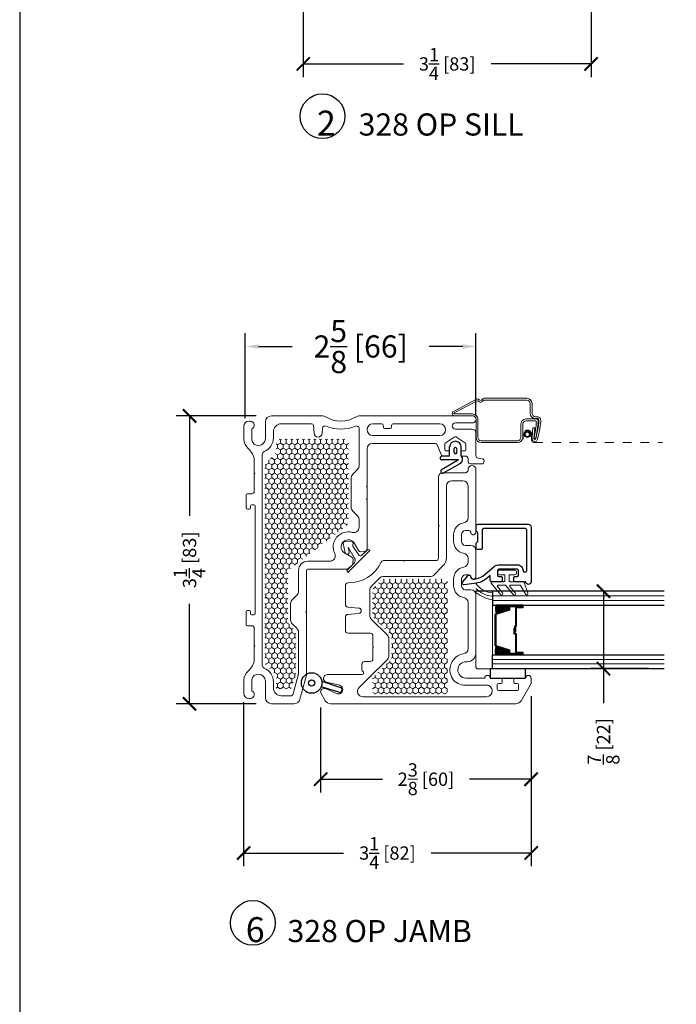
# Model space of a CAD drawing. Units: inches. Extents: x -498 to 909, y 157 to 829.
# Drawn here: x 368 to 375, y 281 to 292 of the extents above; entities that cross this region are included whole.
import ezdxf

# ---------------------------------------------------------------- set-up
doc = ezdxf.new("R2010")
doc.units = ezdxf.units.IN
doc.header["$MEASUREMENT"] = 0
doc.linetypes.add('HIDDEN2', pattern=[0.1875, 0.125, -0.0625])
doc.layers.get('Defpoints').update_dxf_attribs({"true_color": 0x737373})
for name, color, linetype, lineweight in [('1', 2, 'Continuous', 9), ('2', 1, 'Continuous', 15), ('3', 3, 'Continuous', 18), ('4', 4, 'Continuous', 25), ('5', 5, 'Continuous', 30)]:
    doc.layers.add(name, color=color, linetype=linetype, lineweight=lineweight)
doc.layers.add('PDF_Geometry', color=7, linetype='Continuous')
doc.styles.add('ROMANS', font='romans.shx')
doc.styles.get("Standard").update_dxf_attribs({"font": 'arial.ttf'})
doc.dimstyles.new('Copy of ARCH PACK', dxfattribs={"dimtxt": 0.25, "dimasz": 0.15, "dimexe": 0.15, "dimexo": 0.0525, "dimgap": 0.07, "dimtad": 0, "dimdec": 4, "dimzin": 0, "dimdsep": 46, "dimlunit": 5, "dimtxsty": 'ROMANS', "dimcen": 0.07, "dimclrd": 1, "dimclre": 1, "dimclrt": 3, "dimadec": 0, "dimazin": 0, "dimtfac": 1, "dimtdec": 4, "dimtofl": 0, "dimtmove": 0, "dimatfit": 3, "dimldrblk": 'CLOSEDBLANK', "dimfxl": 1, "dimtfillclr": 3, "dimtolj": 1, "dimtzin": 0, "dimarcsym": 0})
doc.dimstyles.new('SMALL + METRIC', dxfattribs={"dimtxt": 0.15, "dimasz": 0.15, "dimexe": 0.15, "dimexo": 0.175, "dimgap": 0.07, "dimtad": 0, "dimdec": 4, "dimzin": 0, "dimdsep": 46, "dimlunit": 5, "dimtxsty": 'ROMANS', "dimblk": 'ARCHTICK', "dimcen": 0.07, "dimclrd": 256, "dimclre": 256, "dimclrt": 256, "dimadec": 0, "dimazin": 0, "dimtfac": 1, "dimtdec": 4, "dimtofl": 0, "dimtmove": 0, "dimatfit": 3, "dimldrblk": 'CLOSEDBLANK', "dimfxl": 1, "dimtfillclr": 3, "dimtolj": 1, "dimtzin": 0, "dimarcsym": 0})
pattern_1 = [(90, (-18649.1528, -12433.627893), (-0.03247595264, 0.05625), [0.0375, -0.075]), (210, (-18649.1528, -12433.627893), (-0.03247595264, -0.05625), [0.0375, -0.075]), (150, (-18649.1528, -12433.627893), (-0.064951905284, 3e-17), [-0.075, 0.0375])]

# ---------------------------------------------------------------- blocks, each defined once
blk = doc.blocks.new('_ArchTick')
at = {"color": 0, "linetype": 'ByBlock', "const_width": 0.15}
blk.add_lwpolyline([(-0.5, -0.5), (0.5, 0.5)], dxfattribs=at)
blk = doc.blocks.new('*D453')
at = {"layer": '5', "lineweight": -2, "transparency": 16777216}
for p, q in [((371.037, 292.565), (371.037, 291.664)), ((374.287, 292.565), (374.287, 291.664)), ((371.037, 291.814), (372.167, 291.814)), ((374.287, 291.814), (373.157, 291.814))]:
    blk.add_line(p, q, dxfattribs=at)
at = {"layer": 'Defpoints', "color": 0, "transparency": 16777216}
for p in [(371.037, 292.74), (374.287, 292.74), (374.287, 291.814)]:
    blk.add_point(p, dxfattribs=at)
at = {"layer": '5', "lineweight": -2, "transparency": 16777216, "xscale": 0.15, "yscale": 0.15, "zscale": 0.15, "rotation": 180}
blk.add_blockref('_ArchTick', (371.037, 291.814), dxfattribs=at)
at = {"layer": '5', "lineweight": -2, "transparency": 16777216, "xscale": 0.15, "yscale": 0.15, "zscale": 0.15}
blk.add_blockref('_ArchTick', (374.287, 291.814), dxfattribs=at)
at = {"layer": '5', "transparency": 16777216, "insert": (372.662, 291.814), "char_height": 0.15, "attachment_point": 5, "style": 'ROMANS'}
blk.add_mtext('\\A1;3{\\H1x;\\S1/4;} [83]', dxfattribs=at)
blk = doc.blocks.new('_ClosedBlank')
at = {"color": 0, "linetype": 'ByBlock', "lineweight": -2}
for p, q in [((-1, 0.167), (0, 0)), ((-1, 0.167), (-1, -0.167)), ((0, 0), (-1, -0.167))]:
    blk.add_line(p, q, dxfattribs=at)
blk = doc.blocks.new('*D457')
at = {"layer": '5', "lineweight": -2, "transparency": 16777216}
for p, q in [((374.937, 285.864), (374.277, 285.864)), ((374.427, 285.864), (374.427, 284.989)), ((374.937, 284.989), (374.277, 284.989)), ((374.427, 284.989), (374.427, 284.598))]:
    blk.add_line(p, q, dxfattribs=at)
at = {"layer": 'Defpoints', "color": 0, "transparency": 16777216}
for p in [(375.112, 285.864), (374.427, 284.989), (375.112, 284.989)]:
    blk.add_point(p, dxfattribs=at)
at = {"layer": '5', "lineweight": -2, "transparency": 16777216, "xscale": 0.15, "yscale": 0.15, "zscale": 0.15}
for p, rotation in [((374.427, 285.864), 90), ((374.427, 284.989), 270)]:
    blk.add_blockref('_ArchTick', p, dxfattribs=dict(at, rotation=rotation))
at = {"layer": '5', "transparency": 16777216, "insert": (374.427, 284.168), "char_height": 0.15, "attachment_point": 5, "rotation": 90, "style": 'ROMANS'}
blk.add_mtext('\\A1;{\\H1x;\\S7/8;} [22]', dxfattribs=at)
blk = doc.blocks.new('.875 Inch IGU')
at = {"layer": '1'}
h = blk.add_hatch(dxfattribs=at)
h.set_pattern_fill('ANSI31', color=2, scale=0.1, style=0)
h.set_pattern_definition([(45, (-0.021702, 0.268674), (-0.00883883, 0.00883883), [])])
h.paths.add_polyline_path([(0.538, 0.421), (0.525, 0.421), (0.486, 0.421), (0.441, 0.278, 0.1497), (0.538, 0.274)])
h.paths.add_polyline_path([(0.03, 0.421), (-0.008, 0.421), (-0.022, 0.421), (-0.022, 0.274, 0.1497), (0.075, 0.278)])
at = {"layer": '1', "color": 2}
for p, q in [((-0.127, 0.236), (-0.127, 2.174)), ((-0.074, 0.236), (-0.074, 2.174)), ((0.591, 0.236), (0.591, 2.174)), ((0.643, 0.236), (0.643, 2.174))]:
    blk.add_line(p, q, dxfattribs=at)
at = {"layer": '5', "color": 2}
for points in [[(-0.179, 2.174), (-0.179, 0.236), (-0.022, 0.236), (-0.022, 2.174)], [(0.696, 2.174), (0.696, 0.236), (0.538, 0.236), (0.538, 2.174)]]:
    blk.add_lwpolyline(points, dxfattribs=at)
for points in [[(-0.008, 0.578), (-0.022, 0.578), (-0.022, 0.421), (-0.008, 0.421)], [(0.514, 0.497), (0.305, 0.497), (0.305, 0.481), (0.24, 0.481), (0.24, 0.488), (0.298, 0.488), (0.298, 0.503), (0.508, 0.503), (0.508, 0.578), (0.525, 0.578), (0.525, 0.421), (0.486, 0.421), (0.438, 0.267), (0.258, 0.267), (0.258, 0.267), (0.258, 0.267), (0.258, 0.267), (0.258, 0.267), (0.079, 0.267), (0.03, 0.421), (-0.008, 0.421), (-0.008, 0.578), (0.009, 0.578), (0.009, 0.503), (0.218, 0.503), (0.218, 0.494), (0.277, 0.494), (0.277, 0.488), (0.212, 0.488), (0.212, 0.497), (0.002, 0.497), (0.002, 0.571), (-0.002, 0.571), (-0.002, 0.427), (0.035, 0.427), (0.083, 0.273), (0.258, 0.273), (0.433, 0.273), (0.482, 0.427), (0.519, 0.427), (0.519, 0.571), (0.514, 0.571)], [(0.525, 0.578), (0.538, 0.578), (0.538, 0.421), (0.525, 0.421)]]:
    blk.add_lwpolyline(points, close=True, dxfattribs=at)
for points in [[(-0.022, 0.421), (-0.022, 0.274, 0.1497), (0.075, 0.278)], [(0.538, 0.421), (0.538, 0.274, -0.1497), (0.441, 0.278)]]:
    blk.add_lwpolyline(points, format="xyb", dxfattribs=at)
blk = doc.blocks.new('Op and 2 Inch Alum Stop')
at = {"layer": '3'}
blk.add_lwpolyline([(0.714, 0.604, 0.414214), (0.704, 0.614), (0.645, 0.614, 0.414214), (0.635, 0.604), (0.635, 0.555, -1), (0.585, 0.555), (0.585, 0.723, -1), (0.635, 0.723), (0.635, 0.674, 0.414214), (0.645, 0.664), (0.704, 0.664, 0.414214), (0.714, 0.674), (0.714, 0.824, -0.321278), (0.721, 0.834), (0.844, 0.875, -0.832272), (0.859, 0.85), (0.758, 0.793, 0.270491), (0.753, 0.784), (0.753, 0.68, 0.635091), (0.769, 0.672), (0.84, 0.731, -1.024675), (0.859, 0.708), (0.757, 0.624, 0.223174), (0.753, 0.616), (0.753, 0.539, 0.635091), (0.769, 0.531), (0.84, 0.589, -1.024675), (0.859, 0.567), (0.731, 0.461, -0.635091), (0.714, 0.469)], format="xyb", close=True, dxfattribs=at)
at = {"layer": '4'}
blk.add_lwpolyline([(0.684, 0.266, 0.141442), (0.65, 0.365), (0.545, 0.491, -0.208266), (0.524, 0.538), (0.524, 0.756, -0.414214), (0.588, 0.82, 0.414214), (0.603, 0.835), (0.603, 0.847, 0.414214), (0.588, 0.862), (0.13, 0.862, 0.414214), (0.115, 0.847), (0.115, 0.374, 0.414214), (0.13, 0.359), (0.337, 0.359, -0.414214), (0.352, 0.344), (0.352, 0.309, -0.414214), (0.332, 0.289), (0.287, 0.289, -0.267949), (0.27, 0.299, 0.267949), (0.253, 0.309), (0.165, 0.309, 0.267949), (0.148, 0.299, -0.267949), (0.13, 0.289), (0.085, 0.289, -0.414214), (0.065, 0.309), (0.065, 0.881, -0.414214), (0.097, 0.912), (0.714, 0.912), (0.714, 0.912, -1), (0.714, 0.85), (0.714, 0.729, -0.414214), (0.7, 0.715), (0.668, 0.715, -0.414214), (0.654, 0.729), (0.654, 0.756, 0.414214), (0.64, 0.77), (0.588, 0.77, 0.414214), (0.574, 0.756), (0.574, 0.544, 0.414214), (0.588, 0.53), (0.64, 0.53, 0.414214), (0.654, 0.544), (0.654, 0.571, -0.414214), (0.668, 0.585), (0.7, 0.585, -0.414214), (0.714, 0.571), (0.714, 0.465, -0.414214), (0.699, 0.45), (0.643, 0.45), (0.669, 0.419, -0.176855), (0.734, 0.269), (0.748, 0.153, -0.556387), (0.719, 0.135), (0.642, 0.2, -0.566526), (0.657, 0.228, 0.393912), (0.684, 0.256), (0.684, 0.256), (0.684, 0.269)], format="xyb", dxfattribs=at)
blk = doc.blocks.new('*D458')
at = {"layer": '5', "lineweight": -2, "transparency": 16777216}
for p, q in [((370.505, 287.842), (369.603, 287.842)), ((369.753, 287.842), (369.753, 286.712)), ((369.753, 284.592), (369.753, 285.722)), ((370.505, 284.592), (369.603, 284.592))]:
    blk.add_line(p, q, dxfattribs=at)
at = {"layer": 'Defpoints', "color": 0, "transparency": 16777216}
for p in [(370.68, 287.842), (369.753, 284.592), (370.68, 284.592)]:
    blk.add_point(p, dxfattribs=at)
at = {"layer": '5', "lineweight": -2, "transparency": 16777216, "xscale": 0.15, "yscale": 0.15, "zscale": 0.15}
for p, rotation in [((369.753, 287.842), 90), ((369.753, 284.592), 270)]:
    blk.add_blockref('_ArchTick', p, dxfattribs=dict(at, rotation=rotation))
at = {"layer": '5', "transparency": 16777216, "insert": (369.753, 286.217), "char_height": 0.15, "attachment_point": 5, "rotation": 90, "style": 'ROMANS'}
blk.add_mtext('\\A1;3{\\H1x;\\S1/4;} [83]', dxfattribs=at)
blk = doc.blocks.new('*D459')
at = {"layer": '5', "lineweight": -2, "transparency": 16777216}
for p, q in [((370.364, 284.61), (370.364, 282.758)), ((373.61, 284.677), (373.61, 282.758)), ((370.364, 282.908), (371.492, 282.908)), ((373.61, 282.908), (372.482, 282.908))]:
    blk.add_line(p, q, dxfattribs=at)
at = {"layer": 'Defpoints', "color": 0, "transparency": 16777216}
for p in [(373.61, 284.852), (370.364, 284.785), (373.61, 282.908)]:
    blk.add_point(p, dxfattribs=at)
at = {"layer": '5', "lineweight": -2, "transparency": 16777216, "xscale": 0.15, "yscale": 0.15, "zscale": 0.15, "rotation": 180}
blk.add_blockref('_ArchTick', (370.364, 282.908), dxfattribs=at)
at = {"layer": '5', "lineweight": -2, "transparency": 16777216, "xscale": 0.15, "yscale": 0.15, "zscale": 0.15}
blk.add_blockref('_ArchTick', (373.61, 282.908), dxfattribs=at)
at = {"layer": '5', "transparency": 16777216, "insert": (371.987, 282.908), "char_height": 0.15, "attachment_point": 5, "style": 'ROMANS'}
blk.add_mtext('\\A1;3{\\H1x;\\S1/4;} [82]', dxfattribs=at)
blk = doc.blocks.new('*D499')
at = {"layer": '2', "lineweight": -2, "transparency": 16777216}
for p, q in [((373.61, 284.647), (373.61, 283.591)), ((371.233, 284.549), (371.233, 283.591)), ((371.233, 283.741), (371.93, 283.741)), ((373.61, 283.741), (372.913, 283.741))]:
    blk.add_line(p, q, dxfattribs=at)
at = {"layer": 'Defpoints', "color": 0, "transparency": 16777216}
for p in [(371.233, 284.724), (373.61, 284.822), (371.233, 283.741)]:
    blk.add_point(p, dxfattribs=at)
at = {"layer": '2', "lineweight": -2, "transparency": 16777216, "xscale": 0.15, "yscale": 0.15, "zscale": 0.15, "rotation": 180}
blk.add_blockref('_ArchTick', (371.233, 283.741), dxfattribs=at)
at = {"layer": '2', "lineweight": -2, "transparency": 16777216, "xscale": 0.15, "yscale": 0.15, "zscale": 0.15}
blk.add_blockref('_ArchTick', (373.61, 283.741), dxfattribs=at)
at = {"layer": '2', "transparency": 16777216, "insert": (372.422, 283.741), "char_height": 0.15, "attachment_point": 5, "style": 'ROMANS'}
blk.add_mtext('\\A1;2{\\H1x;\\S3/8;} [60]', dxfattribs=at)
blk = doc.blocks.new('*D502')
at = {"color": 1, "lineweight": -2, "transparency": 16777216}
for p, q in [((370.382, 287.817), (370.382, 288.775)), ((372.987, 287.855), (372.987, 288.775)), ((370.532, 288.625), (370.912, 288.625)), ((372.837, 288.625), (372.457, 288.625))]:
    blk.add_line(p, q, dxfattribs=at)
at = {"color": 1, "transparency": 16777216}
for points in [[(370.532, 288.65), (370.532, 288.6), (370.382, 288.625)], [(372.837, 288.65), (372.837, 288.6), (372.987, 288.625)]]:
    blk.add_solid(points, dxfattribs=at)
at = {"layer": 'Defpoints', "color": 0, "transparency": 16777216}
for p in [(372.987, 288.625), (370.382, 287.765), (372.987, 287.803)]:
    blk.add_point(p, dxfattribs=at)
at = {"color": 3, "transparency": 16777216, "insert": (371.685, 288.625), "char_height": 0.25, "attachment_point": 5, "style": 'ROMANS'}
blk.add_mtext('\\A1;2{\\H1x;\\S5/8;} [66]', dxfattribs=at)
blk = doc.blocks.new('428 INT WS')
at = {"color": 3}
for p, q in [((15.212, 14.888), (15.11, 14.888)), ((15.255, 14.858), (15.255, 14.672)), ((15.255, 14.858), (15.362, 14.673)), ((15.298, 14.872), (15.405, 14.686)), ((15.212, 14.758), (15.107, 14.758)), ((15.212, 14.758), (15.212, 14.672))]:
    blk.add_line(p, q, dxfattribs=at)
for centre, radius, start, end in [((15.25, 14.855), 0.0502, 20.0147, 139.3284), ((15.11, 14.823), 0.065, 90, 270), ((15.234, 14.672), 0.0214, 180, 0), ((15.383, 14.68), 0.0226, 196.7867, 16.7867)]:
    blk.add_arc(centre, radius, start, end, dxfattribs=at)
blk.add_ellipse((15.149, 14.823), major_axis=(-0.0387, 0), ratio=0.38963, dxfattribs=at)
blk = doc.blocks.new('428 EXT WS')
at = {"color": 3}
for p, q in [((17.753, 13.314), (17.822, 13.524)), ((17.878, 13.507), (17.817, 13.308))]:
    blk.add_line(p, q, dxfattribs=at)
for radius in [0.116, 0.0359]:
    blk.add_circle((17.773, 13.2), radius, dxfattribs=at)
blk.add_arc((17.85, 13.516), 0.0291, 342.9508, 162.9508, dxfattribs=at)

msp = doc.modelspace()

# ---------------------------------------------------------------- hatches: boundary and pattern name
at = {"layer": '1'}
h = msp.add_hatch(dxfattribs=at)
h.set_pattern_fill('HONEY', color=2, scale=0.3, angle=90)
h.set_pattern_definition(pattern_1)
edge = h.paths.add_edge_path()
edge.add_arc((371.4572, 286.66389), 0.09, -52.587308, 0)
edge.add_line((371.5472, 286.66389), (371.5472, 287.55916))
edge.add_arc((371.5272, 287.55916), 0.02, 0, 90)
edge.add_line((371.5272, 287.57916), (370.74993, 287.57916))
edge.add_arc((370.74993, 287.55916), 0.02, 90, 180)
edge.add_line((370.72993, 287.55916), (370.72993, 287.46163))
edge.add_arc((370.63993, 287.46163), 0.09, -45, 0, ccw=False)
edge.add_line((370.70357, 287.39799), (370.63104, 287.32547))
edge.add_arc((370.69468, 287.26183), 0.09, 135, 179.999063)
edge.add_line((370.60468, 287.26183), (370.60468, 285.07815))
edge.add_arc((370.69468, 285.07816), 0.09, 180.000937, 225)
edge.add_line((370.63104, 285.01452), (370.70357, 284.94199))
edge.add_arc((370.63993, 284.87835), 0.09, 0, 45, ccw=False)
edge.add_line((370.72993, 284.87835), (370.72993, 284.78039))
edge.add_arc((370.74993, 284.78039), 0.02, 180, 270)
edge.add_line((370.74993, 284.76039), (370.89069, 284.76039))
edge.add_arc((370.89069, 284.78039), 0.02, -90, -15)
edge.add_line((370.91001, 284.77521), (370.95403, 284.93949))
edge.add_line((370.95403, 284.93949), (370.9541, 285.40004))
edge.add_arc((370.92417, 285.39805), 0.03, 3.813103, 45)
edge.add_line((370.94538, 285.41926), (370.89053, 285.47411))
edge.add_arc((370.95417, 285.53775), 0.09, 180, 225, ccw=False)
edge.add_line((370.86417, 285.53775), (370.86417, 285.63128))
edge.add_line((370.86417, 285.63128), (370.86417, 286.0525))
edge.add_arc((370.95417, 286.0525), 0.09, 127.412692, 180, ccw=False)
edge.add_line((370.89949, 286.12398), (371.51188, 286.59241))
h = msp.add_hatch(dxfattribs=at)
h.set_pattern_fill('HONEY', color=2, scale=0.3, angle=90)
h.set_pattern_definition(pattern_1)
edge = h.paths.add_edge_path()
edge.add_arc((372.63244, 284.73228), 0.03, 270, 360)
edge.add_line((372.66244, 284.73228), (372.66244, 285.96821))
edge.add_arc((372.63244, 285.96821), 0.03, 0, 90)
edge.add_line((372.63244, 285.99821), (371.94027, 285.99821))
edge.add_arc((371.94027, 285.96821), 0.03, 90, 135)
edge.add_line((371.91905, 285.98942), (371.91797, 285.98834))
edge.add_line((371.91797, 285.98834), (371.84555, 285.91591))
edge.add_arc((371.90919, 285.85227), 0.09, 135, 180)
edge.add_line((371.81919, 285.85227), (371.81919, 285.61287))
edge.add_arc((371.90919, 285.61287), 0.09, 180, 225)
edge.add_line((371.84555, 285.54923), (372.00783, 285.38695))
edge.add_arc((371.94419, 285.32331), 0.09, 0, 45, ccw=False)
edge.add_line((372.03419, 285.32331), (372.03419, 285.13625))
edge.add_arc((371.94419, 285.13625), 0.09, -45, 0, ccw=False)
edge.add_line((372.00783, 285.07261), (371.82797, 284.89276))
edge.add_arc((371.84919, 284.87155), 0.03, 135, 180)
edge.add_line((371.81919, 284.87155), (371.81919, 284.73228))
edge.add_arc((371.84919, 284.73228), 0.03, 180, 270)
edge.add_line((371.84919, 284.70228), (372.63244, 284.70228))

# ---------------------------------------------------------------- linework, layer by layer
msp.add_line((373.17454, 285.86371), (372.98704, 285.86371))
at = {"color": 3}
msp.add_lwpolyline([(373.54752, 284.88244), (373.54752, 284.98871), (373.14752, 284.98871), (373.14752, 284.88244)], close=True, dxfattribs=at)
at = {"layer": '1', "color": 5}
for points in [[(371.82318, 287.53028), (371.82318, 287.53028), (371.8172, 287.53028, 0.41421356), (371.7572, 287.47028), (371.7572, 287.05334), (371.75013, 287.04627), (371.7572, 287.0392), (371.7572, 286.91136), (371.75013, 286.90429), (371.7572, 286.89722), (371.7572, 286.33981, -0.40514562), (371.72813, 286.30982), (371.68637, 286.30853, -0.27007268), (371.65982, 286.32292), (371.60606, 286.41124, 0.12078852), (371.58582, 286.43141, 0.78304461), (371.47598, 286.32158, 0.12078852), (371.49615, 286.30134), (371.58448, 286.24758, -0.27007268), (371.59887, 286.22102), (371.59757, 286.17926, -0.19487948), (371.58847, 286.15866), (371.55867, 286.12886, -0.19891237), (371.51624, 286.11128), (371.08919, 286.11128, 0.41421354), (371.07419, 286.09628), (371.07419, 285.63836), (371.07419, 285.63836), (371.06712, 285.63128), (371.07419, 285.62421), (371.07419, 284.9335, -0.06554344), (371.0718, 284.91538), (370.99913, 284.64417, -0.33945426), (370.93151, 284.59228), (370.67977, 284.59228, -0.41421356), (370.60977, 284.66228), (370.60977, 284.84925, 0.92289891), (370.4545, 284.86172), (370.4545, 284.73997, -0.84303875), (370.43947, 284.65239), (370.42444, 284.65239, -0.41421356), (370.36434, 284.7125), (370.36434, 284.85806, -0.17852341), (370.4163, 284.96229, 0.18987268), (370.48455, 285.09792), (370.48455, 285.23521), (370.49162, 285.24228), (370.48455, 285.24936), (370.48455, 285.40533), (370.48455, 285.44292, 0.41421356), (370.45455, 285.47292), (370.40617, 285.47292, -0.41421356), (370.39117, 285.48792), (370.39117, 285.5727), (370.39117, 285.62978, -0.41421356), (370.40617, 285.64478), (370.42737, 285.64478, -0.41421356), (370.44237, 285.62978), (370.44237, 285.60978, 0.41421356), (370.45737, 285.59478), (370.47955, 285.59478, 0.41421356), (370.49455, 285.60978), (370.49455, 286.82478, 0.41421356), (370.47955, 286.83978), (370.45737, 286.83978, 0.41421356), (370.44237, 286.82478), (370.44237, 286.80478, -0.41421356), (370.42737, 286.78978), (370.40617, 286.78978, -0.41421356), (370.39117, 286.80478), (370.39117, 286.85186), (370.39117, 286.94664, -0.41421356), (370.40617, 286.96164), (370.45455, 286.96164, 0.41421356), (370.48455, 286.99164), (370.48455, 287.18521), (370.49162, 287.19228), (370.48455, 287.19936), (370.48455, 287.33664, 0.18987268), (370.4163, 287.47228, -0.17852341), (370.36434, 287.57651), (370.36434, 287.72207, -0.41421356), (370.42444, 287.78218), (370.43947, 287.78218, -0.84303875), (370.4545, 287.6946), (370.4545, 287.57284, 0.92289891), (370.60977, 287.58531), (370.60977, 287.77228, -0.41421356), (370.67977, 287.84228), (371.2563, 287.84228, -0.14253024), (371.28849, 287.83292, 0.29097152), (371.63564, 287.83292, -0.14253024), (371.66784, 287.84228), (372.22632, 287.84228), (372.77092, 287.84228), (372.94704, 287.84228, -1.00550485), (372.94721, 287.76228), (372.75423, 287.76228, 1), (372.75423, 287.69228), (372.94204, 287.69228, -0.41421356), (372.98704, 287.64728), (372.98704, 287.3928, 0.36397023), (373.01183, 287.36326), (373.05704, 287.35528, -0.92137545), (373.05204, 287.30028), (372.92704, 287.30028, -0.41421356), (372.89704, 287.33028), (372.89704, 287.35278), (372.89704, 287.35778, 0.41421356), (372.86704, 287.38778), (372.83319, 287.38778, -0.41421356), (372.81919, 287.40178), (372.81919, 287.43378, -0.41421356), (372.83319, 287.44778), (372.86019, 287.44778, 0.41421356), (372.87419, 287.46178), (372.87419, 287.5195, 0.19891237), (372.86833, 287.53364), (372.76833, 287.60029, 0.41421356), (372.74004, 287.60029), (372.64004, 287.53364, 0.19891237), (372.63419, 287.5195), (372.63419, 287.5195), (372.63419, 287.46178, 0.41421356), (372.64819, 287.44778), (372.67519, 287.44778, -0.41421356), (372.68919, 287.43378), (372.68919, 287.40178, -0.41421356), (372.67519, 287.38778), (372.61026, 287.38778, -0.30334668), (372.5964, 287.39704), (372.54504, 287.52102, 0.30334668), (372.53119, 287.53028), (371.82318, 287.53028)], [(371.69919, 284.97331), (371.69919, 285.03978, -0.41421355), (371.72919, 285.06978), (371.79419, 285.06978, 0.41421356), (371.82419, 285.09978), (371.82419, 285.22271), (371.83126, 285.22978), (371.82419, 285.23686), (371.82419, 285.35978, 0.41421356), (371.79419, 285.38978), (371.72919, 285.38978), (371.54219, 285.38978, -0.41421357), (371.51219, 285.41978), (371.51219, 285.57167, -0.38887873), (371.53957, 285.60155), (371.66221, 285.61228, 1), (371.66221, 285.67228), (371.53957, 285.68301, -0.38887873), (371.51219, 285.7129), (371.51219, 285.92667, -0.41421356), (371.54219, 285.95667), (371.54219, 285.95667, 0.29967735), (371.91478, 286.19065, -0.29380703), (371.94208, 286.20821), (372.08395, 286.20821), (372.16712, 286.20821), (372.17419, 286.20114), (372.18126, 286.20821), (372.35277, 286.20821), (372.53419, 286.20821, 0.41421356), (372.56419, 286.23821), (372.56419, 286.59255), (372.57126, 286.59962), (372.56419, 286.60669), (372.56419, 286.90398), (372.56419, 287.15528, -0.41421356), (372.60919, 287.20028), (372.86704, 287.20028, 0.41421356), (372.89704, 287.23028), (372.89704, 287.23528, -1), (372.98704, 287.23528), (372.98704, 286.90398), (372.98704, 286.53009, -0.87697646), (372.92806, 286.52232), (372.92702, 286.52948, 0.37223357), (372.90723, 286.54658), (372.86919, 286.54658, 0.41421356), (372.82419, 286.50158), (372.82419, 286.42482, 0.41421356), (372.86919, 286.37982), (372.87438, 286.37982), (372.86724, 286.37982), (372.92704, 286.37982, -0.41421356), (372.98704, 286.31982), (372.98704, 286.03009, -0.87697646), (372.92806, 286.02232), (372.92702, 286.02948, 0.37223357), (372.90723, 286.04658), (372.86919, 286.04658, 0.41421356), (372.82419, 286.00158), (372.82419, 285.92482, 0.41421356), (372.86919, 285.87982), (372.87438, 285.87982), (372.86724, 285.87982), (372.92704, 285.87982, -0.41421356), (372.98704, 285.81982), (372.98704, 285.16719, -0.41421356), (372.88704, 285.06719), (372.87487, 285.06719, 0.97933531), (372.87101, 284.88244), (373.08541, 284.88244, -0.99999983), (373.14752, 284.88244), (373.26852, 284.88244, -0.41421356), (373.28252, 284.86844), (373.28252, 284.83644, -0.41421356), (373.26852, 284.82244), (373.24152, 284.82244, 0.41421356), (373.22752, 284.80844), (373.22752, 284.75644, 0.41421356), (373.24152, 284.74244), (373.45352, 284.74244, 0.41421356), (373.46752, 284.75644), (373.46752, 284.80844, 0.41421356), (373.45352, 284.82244), (373.42652, 284.82244, -0.41421356), (373.41252, 284.83644), (373.41252, 284.86844, -0.41421356), (373.42652, 284.88244), (373.54752, 284.88244, -0.99999983), (373.60963, 284.88244), (373.60963, 284.82234), (373.49696, 284.62727, -0.26789834), (373.43634, 284.59228), (371.34603, 284.59228, -0.26789834), (371.28542, 284.62727), (371.2349, 284.71474, -0.61567246), (371.28924, 284.76394), (371.41977, 284.70532, 1), (371.44564, 284.80191), (371.29815, 284.83521, -0.87083215), (371.30976, 284.92178), (371.69919, 284.92178, 0.82415821), (371.70669, 284.96032, -0.26794918), (371.69919, 284.97331)]]:
    msp.add_lwpolyline(points, format="xyb", dxfattribs=at)
for points in [[(371.62535, 287.72601, -0.20764175), (371.29609, 287.72718, 0.51317873), (371.25416, 287.70232), (371.24934, 287.64724, -1), (371.15934, 287.64724), (371.15175, 287.73398, 0.38887873), (371.13183, 287.75224), (370.78742, 287.75224, 0.41416753), (370.69993, 287.66474), (370.69993, 287.59485, -0.30654058), (370.59422, 287.43862, 0.30198539), (370.57455, 287.40979), (370.57455, 287.40979), (370.57468, 285.40533), (370.57471, 285.02478, 0.30654039), (370.59422, 284.99595, -0.30654058), (370.69993, 284.83972), (370.69993, 284.77561), (370.69993, 284.76994, 0.41421356), (370.78743, 284.68244), (370.89319, 284.68244, 0.33945426), (370.92217, 284.70468), (370.98301, 284.93173, 0.0655026), (370.98403, 284.93949), (370.9841, 285.40087, 0.18672364), (370.9666, 285.44047), (370.91174, 285.49533, -0.19891237), (370.89417, 285.53775), (370.89417, 285.63128), (370.89417, 285.72481, -0.19891237), (370.91174, 285.76724), (370.9666, 285.82209, 0.19907016), (370.98416, 285.86452), (370.98419, 286.09628, -0.41421354), (371.08919, 286.20128), (371.33815, 286.20128, 0.55560471), (371.39197, 286.2878, -0.64974809), (371.59083, 286.52648, 0.49764412), (371.6672, 286.58421), (371.6672, 286.67086, 0.19891237), (371.64963, 286.71328), (371.59477, 286.76814, -0.19891237), (371.5772, 286.81056), (371.5772, 287.04627), (371.5772, 287.1398, -0.19891237), (371.59477, 287.18223), (371.64963, 287.23708, 0.19891237), (371.6672, 287.27951), (371.6672, 287.69845, 0.53876824)], [(372.57836, 287.75224, -1), (372.57836, 287.62028), (372.22632, 287.62028), (371.82318, 287.62028, -1), (371.82318, 287.75224), (371.92048, 287.75224, -0.38887873), (371.94041, 287.73398), (371.94204, 287.71528, 0.41421356), (371.95704, 287.70028), (372.01704, 287.70028, 0.41421356), (372.03204, 287.71528), (372.03368, 287.73398, -0.38887873), (372.0536, 287.75224), (372.22632, 287.75224)], [(372.84693, 285.79166, -0.36650116), (372.73419, 285.92482), (372.73419, 286.00158, -0.36650116), (372.84693, 286.13474, 0.36650116), (372.89704, 286.19392), (372.89704, 286.23249, 0.36650116), (372.84693, 286.29166, -0.36650116), (372.73419, 286.42482), (372.73419, 286.50158, -0.36650116), (372.84693, 286.63474, 0.36650116), (372.89704, 286.69392), (372.89704, 286.90398), (372.89704, 287.05028, 0.41421356), (372.83704, 287.11028), (372.71419, 287.11028, 0.41421356), (372.65419, 287.05028), (372.65419, 286.90398), (372.65419, 286.23821, -0.21256258), (372.61448, 286.14903), (372.51123, 286.04578, -0.19891237), (372.46881, 286.02821), (372.34463, 286.02821), (371.94027, 286.02821, 0.19891237), (371.89784, 286.01063), (371.89676, 286.00955), (371.80676, 285.91955, 0.19891237), (371.78919, 285.87713), (371.78919, 285.58802, 0.19891237), (371.80676, 285.54559), (371.98661, 285.36574, -0.19891237), (372.00419, 285.32331), (372.00419, 285.13625, -0.19891237), (371.98661, 285.09383), (371.77778, 284.88499), (371.6675, 284.77471, 0.69042666), (371.70992, 284.67228), (373.10612, 284.67228, 0.41409497), (373.1712, 284.73736, 0.41424619), (373.10611, 284.80244), (372.86768, 284.80244, -0.24875224), (372.72037, 284.8778, -0.53683082), (372.84657, 285.15594, 0.36823671), (372.89704, 285.21517), (372.89704, 285.73249, 0.36650116)]]:
    msp.add_lwpolyline(points, format="xyb", close=True, dxfattribs=at)
at = {"layer": '1', "color": 5, "linetype": 'HIDDEN2', "ltscale": 0.25}
msp.add_lwpolyline([(373.51926, 287.5802), (373.51926, 287.63458, -1), (373.61421, 287.63458), (373.61421, 287.57203, 0.35254515), (373.64326, 287.54142), (375.09299, 287.54142)], format="xyb", dxfattribs=at)
at = {"layer": '1', "color": 3}
msp.add_lwpolyline([(371.78937, 286.3225), (371.78229, 286.32957, 0.41421339), (371.76108, 286.32957), (371.70358, 286.27207, -0.3176121), (371.66946, 286.2662), (371.60331, 286.35996, -0.29184329), (371.60151, 286.40425, 0.45281083), (371.57598, 286.42644), (371.50963, 286.4248, 0.49492986), (371.48888, 286.4007), (371.51079, 286.29706, 1), (371.55482, 286.30636), (371.54337, 286.3605), (371.61687, 286.23783, -0.28082503), (371.61478, 286.18328), (371.53481, 286.1033, 0.41421356), (371.53481, 286.08209), (371.54188, 286.07501)], format="xyb", close=True, dxfattribs=at)
at = {"layer": '1', "color": 4}
msp.add_circle((373.56674, 287.63458), 0.03773, dxfattribs=at)
at = {"layer": '1', "color": 2}
for radius in [0.03325, 0.02876, 0.02427]:
    msp.add_circle((373.56674, 287.63458), radius, dxfattribs=at)
at = {"layer": '2'}
for centre, radius, start, end in [((373.18164, 286.07599), 0.23156, 212.820686, 268.243327), ((373.20135, 286.10793), 0.30318, 225.018416, 264.926993), ((373.21412, 286.11505), 0.34995, 229.5412, 263.505302)]:
    msp.add_arc(centre, radius, start, end, dxfattribs=at)
at = {"layer": '3'}
msp.add_lwpolyline([(372.98704, 285.86371), (372.98704, 285.00371, 0.41421356), (373.00204, 284.98871), (373.15954, 284.98871, 0.41421356), (373.17454, 285.00371), (373.17454, 285.86371)], format="xyb", dxfattribs=at)
at = {"layer": '5'}
for centre in [(371.2541, 291.22405), (370.46763, 282.1197)]:
    msp.add_circle(centre, 0.2523, dxfattribs=at)
at = {"layer": 'Defpoints'}
msp.add_lwpolyline([(367.83536, 308.27155), (367.83536, 270.08772), (396.78468, 270.08772), (396.78468, 308.27155)], close=True, dxfattribs=at)
at = {"layer": 'PDF_Geometry', "lineweight": 18}
for points in [[(372.98734, 287.80331), (372.98458, 287.81813), (372.9763, 287.83066), (372.96363, 287.83909), (372.94867, 287.84228), (372.74492, 287.84228), (372.72674, 287.84935), (372.71798, 287.8669), (372.72328, 287.88581), (372.74032, 287.89584), (372.99103, 288.0303), (373.00783, 288.03372), (373.02211, 288.02232), (373.03707, 288.01435), (373.05204, 288.02232), (373.06585, 288.03509), (373.07321, 288.03919), (373.08104, 288.04033), (373.55986, 288.04033), (373.58289, 288.03577), (373.60224, 288.02255), (373.61514, 288.00318), (373.61975, 287.98039), (373.61975, 287.87032), (373.62325, 287.85573), (373.632, 287.84297), (373.64462, 287.83499), (373.65955, 287.83226), (373.66968, 287.83226), (373.67936, 287.83157), (373.68857, 287.83021), (373.69714, 287.82701), (373.70451, 287.822), (373.7105, 287.81471), (373.71483, 287.80423), (373.71741, 287.79032), (373.71759, 287.77255), (373.71621, 287.75135), (373.71326, 287.72742), (373.70866, 287.70099), (373.70285, 287.67227), (373.69668, 287.64242), (373.68977, 287.61142), (373.68258, 287.57997), (373.67134, 287.55832), (373.64803, 287.55126), (373.62666, 287.56288), (373.61975, 287.58613), (373.62647, 287.66726), (373.62942, 287.706), (373.65061, 287.706), (373.64002, 287.5843), (373.6425, 287.57587), (373.65034, 287.57245), (373.65817, 287.57587), (373.66093, 287.5843)], [(373.0083, 287.60048), (373.0083, 287.80331), (373.00369, 287.82633), (372.9908, 287.8457), (372.97146, 287.85869), (372.94844, 287.86325), (372.75275, 287.86325), (372.75068, 287.86325), (372.74838, 287.86325), (372.74654, 287.86348), (372.74492, 287.86348), (372.74308, 287.86371), (372.74147, 287.86393), (372.74009, 287.86439), (372.7387, 287.86485), (372.73801, 287.86553), (372.73732, 287.86644), (372.73663, 287.86713), (372.7364, 287.86826), (372.7364, 287.86895), (372.7364, 287.87009), (372.7364, 287.87077), (372.73663, 287.87168), (372.73686, 287.87237), (372.73755, 287.87305), (372.73778, 287.87351), (372.73824, 287.87396), (372.7387, 287.87419), (372.73939, 287.87465), (372.73986, 287.8751), (372.74032, 287.87533), (372.99103, 288.00933), (373.0083, 288.0123), (373.0228, 288.00113), (373.0373, 287.99293), (373.0525, 288.00136), (373.06631, 288.01366), (373.07367, 288.01799), (373.0815, 288.01891)], [(373.67429, 287.81129), (373.66001, 287.81129), (373.63707, 287.81539), (373.61744, 287.8277), (373.60409, 287.8473), (373.59883, 287.87009), (373.59883, 287.98039), (373.59607, 287.99498), (373.58778, 288.00774), (373.57506, 288.0164), (373.56014, 288.01913), (373.08104, 288.01913)], [(373.51527, 287.74839), (373.51527, 287.60048), (373.51066, 287.57724), (373.49776, 287.55787), (373.47842, 287.5451), (373.45538, 287.54032), (373.04697, 287.54032), (373.02418, 287.5451), (373.00461, 287.55787), (372.99195, 287.57724), (372.98734, 287.60048), (372.98734, 287.80582)], [(373.49454, 287.74885), (373.49426, 287.60048), (373.49131, 287.58544), (373.48275, 287.57291), (373.47031, 287.56425), (373.45538, 287.56128), (373.04697, 287.56128)], [(373.49454, 287.74474), (373.49795, 287.76799), (373.50992, 287.78804), (373.52863, 287.80217), (373.55138, 287.80787)], [(373.51545, 287.74588), (373.51757, 287.76092), (373.5254, 287.77391), (373.53784, 287.78326), (373.55231, 287.7869)], [(373.64048, 287.58681), (373.66167, 287.58681), (373.6637, 287.59912), (373.666, 287.61142), (373.66858, 287.6235), (373.67088, 287.63604), (373.67291, 287.64834), (373.67503, 287.6611), (373.67705, 287.67364), (373.6789, 287.68617), (373.68074, 287.69916), (373.68258, 287.71193), (373.68396, 287.72469), (373.68516, 287.73677), (373.68654, 287.74816), (373.68719, 287.75865), (373.68811, 287.76844), (373.68839, 287.77665), (373.68857, 287.78371), (373.68839, 287.78918), (373.68811, 287.79374), (373.68719, 287.79716), (373.68654, 287.79967), (373.68535, 287.80149), (373.68424, 287.80286), (373.68258, 287.804), (373.68102, 287.80491), (373.67936, 287.80559), (373.67752, 287.80605), (373.67567, 287.8065), (373.67365, 287.80673), (373.67153, 287.80673), (373.6695, 287.80696), (373.66738, 287.80742), (373.55138, 287.80742)], [(373.55231, 287.78668), (373.64665, 287.78782)], [(373.64168, 287.58772), (373.64389, 287.59912), (373.64619, 287.61006), (373.64831, 287.62145), (373.65061, 287.63239), (373.65264, 287.64378), (373.65476, 287.65518), (373.65706, 287.66657), (373.6589, 287.67842), (373.66047, 287.69005), (373.66231, 287.70144), (373.66397, 287.71307), (373.66535, 287.724), (373.66628, 287.73426), (373.6672, 287.74406), (373.66784, 287.75272), (373.66812, 287.76024), (373.66858, 287.76639), (373.66812, 287.77164), (373.66784, 287.77551), (373.6672, 287.7787), (373.66628, 287.78098), (373.66535, 287.7828), (373.66397, 287.78394), (373.66277, 287.78508), (373.66121, 287.78577), (373.65937, 287.78622), (373.65752, 287.7869), (373.65568, 287.78713), (373.65356, 287.78736), (373.65153, 287.78759), (373.64969, 287.78782), (373.64757, 287.78782)], [(373.04697, 287.56151), (373.03224, 287.56448), (373.01957, 287.57291), (373.01129, 287.58567), (373.0083, 287.60071)]]:
    msp.add_lwpolyline(points, dxfattribs=at)
at = {"layer": 'PDF_Geometry', "lineweight": 18, "extrusion": (0, 0, -1)}
msp.add_ellipse((373.52042, 287.34716), major_axis=(-0.16574, -0.46615), ratio=0.12781422, start_param=2.99265735, end_param=4.13387792, dxfattribs=at)

# ---------------------------------------------------------------- block references
at = {"rotation": 270}
for name, p in [('428 INT WS', (357.93156, 302.60007)), ('.875 Inch IGU', (372.93845, 285.68453)), ('428 EXT WS', (357.93156, 302.60007))]:
    msp.add_blockref(name, p, dxfattribs=at)
at = {"layer": '1', "color": 2, "rotation": 270}
msp.add_blockref('Op and 2 Inch Alum Stop', (372.69833, 286.68418), dxfattribs=at)

# ---------------------------------------------------------------- texts
at = {"layer": '4', "char_height": 0.2044281, "width": 3.5529674, "attachment_point": 5}
for s, insert in [('\\pxql;{\\fSansSerif|b0|i0|c2|p2;\\H1.3764x;2   \\H0.88849x;328 OP SILL\\P\\H0.81771x;\\P^I}', (372.96776, 290.88209)), ('\\pxql;{\\fSansSerif|b0|i0|c2|p2;\\H1.3764x;6   \\H0.88849x;328 OP JAMB\\H0.81771x;\\P^I}', (372.16458, 281.94934))]:
    msp.add_mtext(s, dxfattribs=dict(at, insert=insert))

# ---------------------------------------------------------------- dimensions: what is measured, and where the dimension line sits
at = {"color": 3}
dim = msp.add_linear_dim(base=(372.98734, 288.62468), p1=(370.38194, 287.76457), p2=(372.98734, 287.80287), dimstyle='Copy of ARCH PACK', dxfattribs=at)
dim.commit()
dim.dimension.update_dxf_attribs({"geometry": '*D502', "text_midpoint": (371.68464, 288.62468)})
at = {"layer": '2'}
dim = msp.add_linear_dim(base=(371.23346, 283.74106), p1=(373.60963, 284.82234), p2=(371.23346, 284.72394), dimstyle='SMALL + METRIC', dxfattribs=at)
dim.commit()
dim.dimension.update_dxf_attribs({"geometry": '*D499', "text_midpoint": (372.42154, 283.74106)})
at = {"layer": '5'}
dim = msp.add_linear_dim(base=(374.2872, 291.81378), p1=(371.0372, 292.74013), p2=(374.2872, 292.74013), dimstyle='SMALL + METRIC', dxfattribs=at)
dim.commit()
dim.dimension.update_dxf_attribs({"geometry": '*D453', "text_midpoint": (372.6622, 291.81378)})
dim = msp.add_linear_dim(base=(369.75342, 284.59228), p1=(370.67977, 287.84228), p2=(370.67977, 284.59228), angle=270, dimstyle='SMALL + METRIC', dxfattribs=at)
dim.commit()
dim.dimension.update_dxf_attribs({"geometry": '*D458', "text_midpoint": (369.75342, 286.21728)})
dim = msp.add_linear_dim(base=(374.42664, 284.98871), p1=(375.11204, 285.86371), p2=(375.11204, 284.98871), angle=270, dimstyle='SMALL + METRIC', dxfattribs=at)
dim.commit()
dim.dimension.update_dxf_attribs({"geometry": '*D457', "text_midpoint": (374.42664, 284.16752), "dimtype": 160})
dim = msp.add_linear_dim(base=(373.60963, 282.90815), p1=(370.36434, 284.78528), p2=(373.60963, 284.85239), dimstyle='SMALL + METRIC', dxfattribs=at)
dim.commit()
dim.dimension.update_dxf_attribs({"geometry": '*D459', "text_midpoint": (371.98698, 282.90815), "dimtype": 160})

doc.saveas('drawing.dxf')
